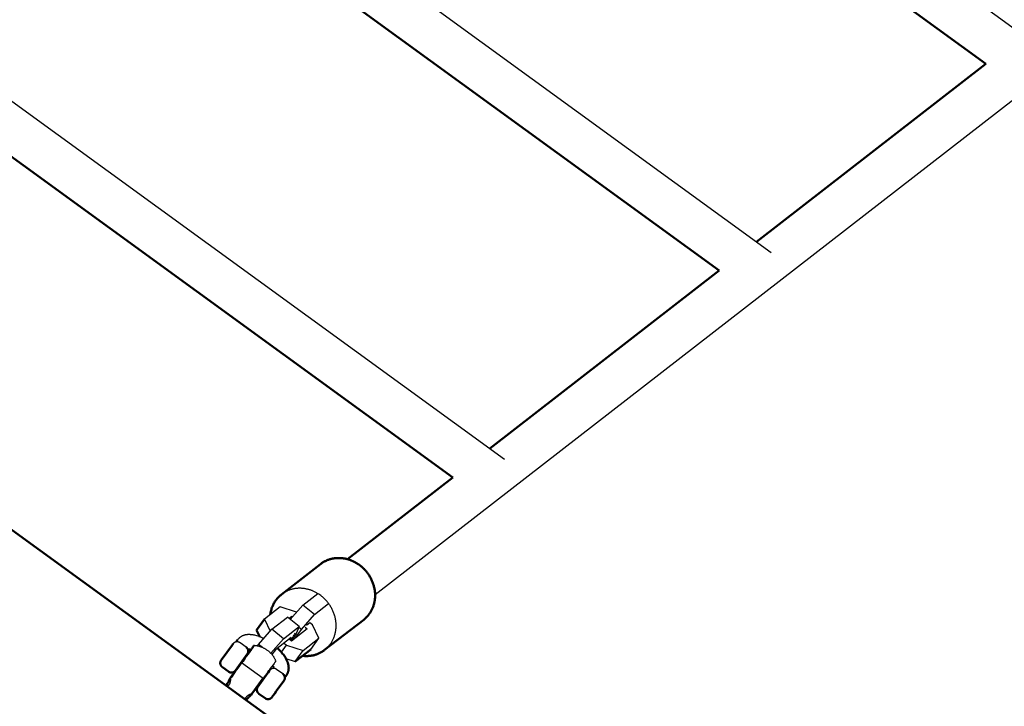
# Model space of a CAD drawing. Units: millimetres. Extents: x -1418 to 3906, y -1781 to 4383.
# Drawn here: x 1716 to 2108, y 1793 to 2066 of the extents above; entities that cross this region are included whole.
import ezdxf

# ---------------------------------------------------------------- set-up
doc = ezdxf.new("R2010")
doc.units = ezdxf.units.MM
doc.layers.add('Make2D$Visible$Curves', color=7, linetype='Continuous', true_color=0x000000)
doc.layers.add('Make2D$Visible$SceneSilhouetteCurves', color=7, linetype='Continuous', lineweight=50, true_color=0x000000)

msp = doc.modelspace()

# ---------------------------------------------------------------- linework, layer by layer
at = {"layer": 'Make2D$Visible$Curves'}
for points in [[(1488.52, 2515.96), (2121.34, 2056.19)], [(1443.02, 2389.69), (2015.31, 1973.9)], [(2100.74, 2048.91), (1801.13, 2266.59)], [(1397.52, 2263.42), (1909.28, 1891.6)], [(1928.24, 1707.19), (1216.31, 2224.44)], [(1994.69, 1966.63), (1725.57, 2162.16)], [(2273.93, 2160.48), (1857.73, 1837.59)], [(1888.64, 1884.35), (1650, 2057.73)], [(2009.5, 1978.12), (2100.74, 2048.91)], [(1903.45, 1895.84), (1994.69, 1966.63)], [(1846.7, 1851.81), (1888.64, 1884.35)], [(1820.48, 1837.79), (1836.01, 1849.85)], [(1853.18, 1827.73), (1853.34, 1827.86), (1853.5, 1827.99), (1853.66, 1828.12), (1853.81, 1828.26), (1853.96, 1828.4), (1854.11, 1828.54), (1854.26, 1828.68), (1854.4, 1828.83), (1854.54, 1828.97), (1854.67, 1829.12), (1854.93, 1829.42), (1855.18, 1829.73), (1855.41, 1830.04), (1855.58, 1830.27), (1855.73, 1830.5), (1855.89, 1830.74), (1856.04, 1830.99), (1856.18, 1831.25), (1856.32, 1831.51), (1856.46, 1831.78), (1856.59, 1832.05), (1856.71, 1832.33), (1856.83, 1832.61), (1856.94, 1832.9), (1857.05, 1833.2), (1857.15, 1833.5), (1857.24, 1833.8), (1857.32, 1834.11), (1857.4, 1834.43), (1857.47, 1834.75), (1857.53, 1835.07), (1857.58, 1835.4), (1857.63, 1835.73), (1857.67, 1836.06), (1857.7, 1836.4), (1857.72, 1836.74), (1857.73, 1837.08), (1857.73, 1837.42), (1857.73, 1837.77), (1857.72, 1838.11), (1857.69, 1838.46), (1857.66, 1838.81), (1857.62, 1839.16), (1857.57, 1839.51), (1857.52, 1839.86), (1857.45, 1840.2), (1857.38, 1840.55), (1857.29, 1840.9), (1857.2, 1841.24), (1857.1, 1841.58), (1857, 1841.92), (1856.88, 1842.26), (1856.76, 1842.59), (1856.62, 1842.92), (1856.49, 1843.25), (1856.34, 1843.57), (1856.19, 1843.89), (1856.03, 1844.2), (1855.86, 1844.51), (1855.69, 1844.81), (1855.51, 1845.11), (1855.33, 1845.4), (1855.14, 1845.69), (1854.94, 1845.97), (1854.74, 1846.25), (1854.54, 1846.52), (1854.33, 1846.78), (1854.11, 1847.04), (1853.9, 1847.29), (1853.67, 1847.53), (1853.45, 1847.77), (1853.22, 1848), (1852.99, 1848.22), (1852.76, 1848.44), (1852.53, 1848.65), (1852.29, 1848.85), (1852.05, 1849.05), (1851.65, 1849.37), (1851.23, 1849.67), (1850.79, 1849.97), (1850.57, 1850.11), (1850.34, 1850.25), (1850.11, 1850.38), (1849.88, 1850.52), (1849.64, 1850.64), (1849.4, 1850.77), (1849.16, 1850.89), (1848.91, 1851.01), (1848.66, 1851.12), (1848.41, 1851.23), (1848.15, 1851.33), (1847.89, 1851.43), (1847.63, 1851.52), (1847.37, 1851.61), (1847.1, 1851.69), (1846.84, 1851.77), (1846.57, 1851.85), (1846.29, 1851.91), (1846.02, 1851.97), (1845.75, 1852.03), (1845.47, 1852.08), (1845.19, 1852.13), (1844.92, 1852.17), (1844.64, 1852.2), (1844.36, 1852.23), (1844.08, 1852.25), (1843.8, 1852.26), (1843.52, 1852.27), (1843.24, 1852.27), (1842.96, 1852.27), (1842.68, 1852.26), (1842.4, 1852.25), (1842.12, 1852.22), (1841.85, 1852.2), (1841.57, 1852.16), (1841.3, 1852.12), (1841.03, 1852.08), (1840.76, 1852.02), (1840.49, 1851.96), (1840.23, 1851.9), (1839.97, 1851.83), (1839.71, 1851.75), (1839.45, 1851.67), (1839.19, 1851.59), (1838.94, 1851.49), (1838.69, 1851.39), (1838.45, 1851.29), (1838.21, 1851.18), (1837.97, 1851.07), (1837.74, 1850.95), (1837.51, 1850.83), (1837.28, 1850.7), (1837.06, 1850.57), (1836.84, 1850.43), (1836.63, 1850.29), (1836.42, 1850.15), (1836.21, 1850), (1836.01, 1849.85)], [(1837.65, 1815.68), (1837.81, 1815.8), (1837.98, 1815.94), (1838.13, 1816.07), (1838.29, 1816.21), (1838.44, 1816.35), (1838.59, 1816.49), (1838.73, 1816.63), (1838.87, 1816.77), (1839.01, 1816.92), (1839.14, 1817.07), (1839.4, 1817.37), (1839.65, 1817.67), (1839.89, 1817.98), (1840.05, 1818.21), (1840.21, 1818.45), (1840.36, 1818.69), (1840.51, 1818.94), (1840.66, 1819.2), (1840.8, 1819.46), (1840.93, 1819.73), (1841.06, 1820), (1841.19, 1820.28), (1841.3, 1820.56), (1841.41, 1820.85), (1841.52, 1821.15), (1841.62, 1821.45), (1841.71, 1821.75), (1841.79, 1822.06), (1841.87, 1822.38), (1841.94, 1822.7), (1842, 1823.02), (1842.06, 1823.35), (1842.1, 1823.68), (1842.14, 1824.01), (1842.17, 1824.35), (1842.19, 1824.69), (1842.2, 1825.03), (1842.21, 1825.37), (1842.2, 1825.72), (1842.19, 1826.06), (1842.17, 1826.41), (1842.14, 1826.76), (1842.1, 1827.11), (1842.05, 1827.46), (1841.99, 1827.81), (1841.92, 1828.15), (1841.85, 1828.5), (1841.77, 1828.85), (1841.68, 1829.19), (1841.58, 1829.53), (1841.47, 1829.87), (1841.35, 1830.21), (1841.23, 1830.54), (1841.1, 1830.87), (1840.96, 1831.19), (1840.81, 1831.52), (1840.66, 1831.83), (1840.5, 1832.15), (1840.33, 1832.46), (1840.16, 1832.76), (1839.98, 1833.06), (1839.8, 1833.35), (1839.61, 1833.64), (1839.41, 1833.92), (1839.21, 1834.2), (1839.01, 1834.47), (1838.8, 1834.73), (1838.59, 1834.99), (1838.37, 1835.24), (1838.15, 1835.48), (1837.92, 1835.72), (1837.7, 1835.95), (1837.47, 1836.17), (1837.23, 1836.39), (1837, 1836.6), (1836.76, 1836.8), (1836.52, 1837), (1836.12, 1837.32), (1835.7, 1837.62), (1835.27, 1837.91), (1835.04, 1838.06), (1834.82, 1838.2), (1834.59, 1838.33), (1834.35, 1838.46), (1834.12, 1838.59), (1833.88, 1838.72), (1833.63, 1838.84), (1833.38, 1838.95), (1833.13, 1839.07), (1832.88, 1839.17), (1832.63, 1839.28), (1832.37, 1839.38), (1832.11, 1839.47), (1831.84, 1839.56), (1831.58, 1839.64), (1831.31, 1839.72), (1831.04, 1839.79), (1830.77, 1839.86), (1830.49, 1839.92), (1830.22, 1839.98), (1829.94, 1840.03), (1829.67, 1840.08), (1829.39, 1840.11), (1829.11, 1840.15), (1828.83, 1840.18), (1828.55, 1840.2), (1828.27, 1840.21), (1827.99, 1840.22), (1827.71, 1840.22), (1827.43, 1840.22), (1827.15, 1840.21), (1826.87, 1840.19), (1826.6, 1840.17), (1826.32, 1840.14), (1826.05, 1840.11), (1825.77, 1840.07), (1825.5, 1840.02), (1825.23, 1839.97), (1824.97, 1839.91), (1824.7, 1839.85), (1824.44, 1839.78), (1824.18, 1839.7), (1823.92, 1839.62), (1823.67, 1839.53), (1823.42, 1839.44), (1823.17, 1839.34), (1822.92, 1839.24), (1822.68, 1839.13), (1822.44, 1839.02), (1822.21, 1838.9), (1821.98, 1838.78), (1821.75, 1838.65), (1821.53, 1838.52), (1821.31, 1838.38), (1821.1, 1838.24), (1820.89, 1838.1), (1820.68, 1837.95), (1820.48, 1837.79)], [(1829.03, 1833.56), (1834.9, 1838.15)], [(1820.48, 1837.79), (1820.32, 1837.66), (1820.16, 1837.53), (1820, 1837.4), (1819.85, 1837.26), (1819.7, 1837.12), (1819.55, 1836.98), (1819.4, 1836.84), (1819.26, 1836.7), (1819.12, 1836.55), (1818.99, 1836.4), (1818.73, 1836.1), (1818.48, 1835.8), (1818.25, 1835.49), (1818.05, 1835.2), (1817.85, 1834.9), (1817.66, 1834.59), (1817.48, 1834.27), (1817.3, 1833.95), (1817.14, 1833.61), (1816.98, 1833.26), (1816.83, 1832.91), (1816.69, 1832.55), (1816.56, 1832.18), (1816.45, 1831.8), (1816.34, 1831.41), (1816.25, 1831.02), (1816.16, 1830.62), (1816.09, 1830.21), (1816.03, 1829.8)], [(1833.66, 1829.81), (1839.24, 1834.16)], [(1819.89, 1832.81), (1813.69, 1827.98)], [(1826.51, 1830.69), (1819.89, 1832.81)], [(1823.98, 1827.81), (1829.03, 1833.56)], [(1833.66, 1829.81), (1829.03, 1833.56)], [(1810.5, 1823.58), (1813.69, 1827.98)], [(1813.69, 1827.98), (1816, 1823.17)], [(1816.63, 1823.9), (1822.83, 1828.73)], [(1827.47, 1824.99), (1822.83, 1828.73)], [(1823.46, 1828.23), (1824.53, 1829.06)], [(1824.53, 1829.06), (1824.85, 1828.8)], [(1828.41, 1823.81), (1833.66, 1829.81)], [(1831.81, 1826.46), (1830.47, 1825.42)], [(1832.78, 1825.67), (1831.8, 1826.46)], [(1853.18, 1827.73), (1837.65, 1815.68)], [(1810.5, 1823.58), (1811.79, 1820.89)], [(1811.38, 1817.89), (1816.63, 1823.9)], [(1821.27, 1820.15), (1816.63, 1823.9)], [(1821.27, 1820.15), (1827.47, 1824.99)], [(1824.2, 1819.49), (1824.62, 1820.11), (1825, 1820.69), (1825.28, 1821.15), (1825.53, 1821.59), (1825.63, 1821.77), (1825.72, 1821.94), (1825.83, 1822.18), (1825.9, 1822.34)], [(1826.34, 1822.2), (1824.31, 1819.4)], [(1830.72, 1824.06), (1824.52, 1819.23)], [(1825.81, 1820.24), (1828.41, 1823.81)], [(1827.47, 1824.99), (1826.34, 1822.2)], [(1828.41, 1823.81), (1827.34, 1824.67)], [(1829.94, 1824.69), (1830.72, 1824.06)], [(1835.35, 1820.31), (1832.78, 1825.67)], [(1803.99, 1818.53), (1803.95, 1818.56), (1803.91, 1818.58), (1803.87, 1818.61), (1803.83, 1818.64), (1803.78, 1818.66), (1803.74, 1818.68), (1803.7, 1818.71), (1803.65, 1818.73), (1803.61, 1818.75), (1803.56, 1818.77), (1803.52, 1818.78), (1803.47, 1818.8), (1803.42, 1818.82), (1803.38, 1818.83), (1803.33, 1818.84), (1803.28, 1818.86), (1803.23, 1818.87), (1803.19, 1818.88), (1803.14, 1818.88), (1803.09, 1818.89), (1803.04, 1818.9), (1802.99, 1818.9), (1802.94, 1818.91), (1802.9, 1818.91), (1802.85, 1818.91), (1802.8, 1818.91), (1802.75, 1818.91), (1802.7, 1818.91), (1802.65, 1818.9), (1802.6, 1818.9), (1802.55, 1818.89), (1802.5, 1818.89), (1802.45, 1818.88), (1802.4, 1818.87), (1802.35, 1818.86), (1802.3, 1818.84), (1802.25, 1818.83), (1802.2, 1818.81), (1802.16, 1818.8), (1802.11, 1818.78), (1802.06, 1818.76), (1802.01, 1818.74), (1801.97, 1818.72), (1801.92, 1818.7), (1801.88, 1818.68), (1801.83, 1818.65), (1801.79, 1818.63), (1801.74, 1818.6), (1801.7, 1818.57), (1801.66, 1818.55), (1801.63, 1818.52), (1801.59, 1818.49), (1801.55, 1818.46), (1801.52, 1818.43), (1801.48, 1818.4), (1801.45, 1818.37), (1801.41, 1818.34), (1801.38, 1818.3), (1801.35, 1818.27), (1801.31, 1818.23), (1801.28, 1818.2), (1801.25, 1818.16), (1801.23, 1818.12), (1801.2, 1818.09)], [(1803, 1819.72), (1802.38, 1818.86)], [(1813.39, 1820.19), (1812.93, 1820.41), (1812.48, 1820.61), (1812.03, 1820.8), (1811.59, 1820.97), (1811.14, 1821.13), (1810.7, 1821.27), (1810.26, 1821.39), (1809.82, 1821.5), (1809.48, 1821.58), (1809.14, 1821.64), (1808.81, 1821.69), (1808.48, 1821.73), (1808.31, 1821.75), (1808.15, 1821.76), (1807.98, 1821.77), (1807.82, 1821.78), (1807.65, 1821.78), (1807.49, 1821.78), (1807.33, 1821.78), (1807.17, 1821.78), (1806.98, 1821.77), (1806.8, 1821.75), (1806.57, 1821.72), (1806.38, 1821.7), (1806.2, 1821.66), (1806.08, 1821.64), (1805.97, 1821.61), (1805.85, 1821.59), (1805.74, 1821.56), (1805.63, 1821.53), (1805.52, 1821.49), (1805.41, 1821.45), (1805.3, 1821.42), (1805.19, 1821.37), (1805.08, 1821.33), (1804.97, 1821.28), (1804.86, 1821.24), (1804.75, 1821.18), (1804.65, 1821.13), (1804.54, 1821.07), (1804.44, 1821.02), (1804.34, 1820.95), (1804.23, 1820.89), (1804.13, 1820.82), (1804.03, 1820.75), (1803.94, 1820.68), (1803.84, 1820.6), (1803.75, 1820.52), (1803.66, 1820.44), (1803.57, 1820.36), (1803.48, 1820.28), (1803.39, 1820.19), (1803.31, 1820.1), (1803.23, 1820.01), (1803.15, 1819.91), (1803.08, 1819.82), (1803, 1819.72)], [(1806.42, 1816.77), (1803.99, 1818.53)], [(1816.21, 1814.37), (1821.27, 1820.15)], [(1824.28, 1820.59), (1818.08, 1815.75)], [(1821.48, 1818.4), (1822.46, 1817.61)], [(1824.52, 1819.23), (1823.54, 1820.02)], [(1823.74, 1819.85), (1824.28, 1820.59)], [(1829.15, 1815.48), (1835.35, 1820.31)], [(1832.16, 1815.91), (1835.35, 1820.31)], [(1796.49, 1811.61), (1796.49, 1811.61), (1800.98, 1817.78)], [(1800.98, 1817.78), (1801.14, 1818.01), (1801.18, 1818.07), (1801.19, 1818.08), (1801.2, 1818.08), (1801.2, 1818.09), (1801.2, 1818.09), (1801.2, 1818.09), (1801.2, 1818.09), (1801.2, 1818.09)], [(1804.62, 1810.65), (1805.07, 1811.27), (1805.52, 1811.88), (1805.95, 1812.48), (1807.19, 1814.18), (1807.55, 1814.69), (1808.48, 1815.96), (1808.72, 1816.29), (1808.92, 1816.57), (1809.09, 1816.8), (1809.22, 1816.99), (1809.33, 1817.14), (1809.42, 1817.25), (1809.48, 1817.34), (1809.53, 1817.41), (1809.57, 1817.46), (1809.59, 1817.49), (1809.6, 1817.51), (1809.6, 1817.51), (1809.6, 1817.51)], [(1806.86, 1813.97), (1806.89, 1814.01), (1806.92, 1814.05), (1806.94, 1814.09), (1806.97, 1814.14), (1806.99, 1814.18), (1807.02, 1814.22), (1807.04, 1814.27), (1807.06, 1814.31), (1807.08, 1814.36), (1807.1, 1814.4), (1807.12, 1814.45), (1807.13, 1814.49), (1807.15, 1814.54), (1807.16, 1814.59), (1807.17, 1814.63), (1807.19, 1814.68), (1807.2, 1814.73), (1807.21, 1814.78), (1807.22, 1814.82), (1807.22, 1814.87), (1807.23, 1814.92), (1807.23, 1814.97), (1807.24, 1815.02), (1807.24, 1815.07), (1807.24, 1815.12), (1807.24, 1815.16), (1807.24, 1815.21), (1807.24, 1815.26), (1807.24, 1815.31), (1807.23, 1815.36), (1807.22, 1815.41), (1807.22, 1815.46), (1807.21, 1815.51), (1807.2, 1815.56), (1807.19, 1815.61), (1807.18, 1815.65), (1807.16, 1815.7), (1807.15, 1815.75), (1807.13, 1815.8), (1807.12, 1815.84), (1807.1, 1815.89), (1807.08, 1815.93), (1807.06, 1815.98), (1807.04, 1816.02), (1807.02, 1816.07), (1807, 1816.11), (1806.97, 1816.15), (1806.95, 1816.19), (1806.92, 1816.23), (1806.89, 1816.27), (1806.87, 1816.31), (1806.84, 1816.35), (1806.81, 1816.39), (1806.78, 1816.43), (1806.74, 1816.47), (1806.71, 1816.5), (1806.68, 1816.54), (1806.64, 1816.57), (1806.61, 1816.61), (1806.57, 1816.64), (1806.53, 1816.67), (1806.5, 1816.71), (1806.46, 1816.74), (1806.42, 1816.77)], [(1807.23, 1815.34), (1807.86, 1816.19)], [(1807.56, 1815.78), (1807.64, 1815.78), (1807.69, 1815.78), (1807.76, 1815.78), (1807.82, 1815.77), (1807.9, 1815.76), (1808.02, 1815.74), (1808.16, 1815.72), (1808.29, 1815.7)], [(1809.6, 1817.51), (1809.83, 1817.49), (1810.06, 1817.47), (1810.28, 1817.44), (1810.51, 1817.4), (1810.74, 1817.36), (1810.96, 1817.32), (1811.18, 1817.27), (1811.41, 1817.22), (1811.62, 1817.16), (1811.83, 1817.1), (1812.03, 1817.03), (1812.24, 1816.96), (1812.44, 1816.89), (1812.64, 1816.81), (1812.84, 1816.73), (1813.04, 1816.64), (1813.24, 1816.55), (1813.43, 1816.45), (1813.63, 1816.35), (1813.82, 1816.25), (1814.01, 1816.14), (1814.19, 1816.03), (1814.37, 1815.91), (1814.56, 1815.79), (1814.8, 1815.62)], [(1810.96, 1817.32), (1811.38, 1817.89)], [(1812.79, 1816.75), (1811.38, 1817.89)], [(1814.8, 1815.62), (1815.04, 1815.44), (1815.21, 1815.31), (1815.37, 1815.17), (1815.54, 1815.03), (1815.7, 1814.88), (1815.86, 1814.73), (1816.01, 1814.58), (1816.16, 1814.43), (1816.31, 1814.27), (1816.46, 1814.1), (1816.6, 1813.94), (1816.73, 1813.77), (1816.87, 1813.6), (1817, 1813.43), (1817.12, 1813.25), (1817.25, 1813.07), (1817.36, 1812.89), (1817.48, 1812.69), (1817.6, 1812.5), (1817.71, 1812.3), (1817.82, 1812.09), (1817.92, 1811.89), (1818.02, 1811.68), (1818.11, 1811.47), (1818.2, 1811.26)], [(1818.08, 1815.75), (1816.68, 1813.83)], [(1822.42, 1805.61), (1822.49, 1805.71), (1822.56, 1805.82), (1822.62, 1805.92), (1822.69, 1806.03), (1822.75, 1806.13), (1822.8, 1806.24), (1822.86, 1806.35), (1822.91, 1806.46), (1822.95, 1806.57), (1823, 1806.68), (1823.04, 1806.8), (1823.08, 1806.91), (1823.12, 1807.03), (1823.15, 1807.15), (1823.18, 1807.26), (1823.21, 1807.38), (1823.23, 1807.5), (1823.25, 1807.62), (1823.27, 1807.73), (1823.29, 1807.85), (1823.3, 1807.97), (1823.31, 1808.08), (1823.32, 1808.2), (1823.32, 1808.32), (1823.33, 1808.44), (1823.33, 1808.55), (1823.32, 1808.67), (1823.32, 1808.79), (1823.31, 1808.9), (1823.3, 1809.02), (1823.29, 1809.14), (1823.28, 1809.25), (1823.25, 1809.44), (1823.22, 1809.62), (1823.18, 1809.85), (1823.13, 1810.03), (1823.09, 1810.21), (1823.04, 1810.37), (1823, 1810.52), (1822.94, 1810.68), (1822.89, 1810.83), (1822.83, 1810.98), (1822.77, 1811.14), (1822.71, 1811.29), (1822.64, 1811.44), (1822.5, 1811.75), (1822.35, 1812.05), (1822.18, 1812.35), (1822.01, 1812.65), (1821.76, 1813.04), (1821.5, 1813.42), (1821.23, 1813.81), (1820.94, 1814.19), (1820.63, 1814.57), (1820.3, 1814.94), (1819.96, 1815.31), (1819.61, 1815.68), (1819.25, 1816.04), (1818.89, 1816.38)], [(1820.42, 1814.81), (1822.46, 1817.61)], [(1822.46, 1817.61), (1829.15, 1815.48)], [(1825.96, 1811.08), (1832.16, 1815.91)], [(1825.96, 1811.08), (1829.15, 1815.48)], [(1828.86, 1813.34), (1829.16, 1813.31), (1829.46, 1813.28), (1829.76, 1813.26), (1830.07, 1813.25), (1830.37, 1813.25), (1830.67, 1813.25), (1830.97, 1813.26), (1831.27, 1813.28), (1831.57, 1813.3), (1831.87, 1813.33), (1832.17, 1813.37), (1832.46, 1813.42), (1832.75, 1813.47), (1833.04, 1813.53), (1833.33, 1813.6), (1833.62, 1813.67), (1833.9, 1813.75), (1834.18, 1813.84), (1834.45, 1813.93), (1834.73, 1814.03), (1834.99, 1814.14), (1835.26, 1814.25), (1835.52, 1814.37), (1835.77, 1814.49), (1836.02, 1814.62), (1836.27, 1814.76), (1836.51, 1814.9), (1836.75, 1815.04), (1836.98, 1815.2), (1837.21, 1815.35), (1837.43, 1815.51), (1837.65, 1815.68)], [(1796.49, 1811.61), (1796.47, 1811.57), (1796.44, 1811.53), (1796.41, 1811.49), (1796.39, 1811.45), (1796.36, 1811.41), (1796.34, 1811.36), (1796.32, 1811.32), (1796.3, 1811.27), (1796.28, 1811.23), (1796.26, 1811.18), (1796.24, 1811.14), (1796.22, 1811.09), (1796.21, 1811.05), (1796.19, 1811), (1796.18, 1810.95), (1796.17, 1810.91), (1796.16, 1810.86), (1796.15, 1810.81), (1796.14, 1810.76), (1796.13, 1810.71), (1796.13, 1810.67), (1796.12, 1810.62), (1796.12, 1810.57), (1796.11, 1810.52), (1796.11, 1810.47), (1796.11, 1810.42), (1796.11, 1810.37), (1796.12, 1810.32), (1796.12, 1810.27), (1796.12, 1810.22), (1796.13, 1810.17), (1796.14, 1810.13), (1796.15, 1810.08), (1796.16, 1810.03), (1796.17, 1809.98), (1796.18, 1809.93), (1796.19, 1809.88), (1796.21, 1809.84), (1796.22, 1809.79), (1796.24, 1809.74), (1796.25, 1809.7), (1796.27, 1809.65), (1796.29, 1809.61), (1796.31, 1809.56), (1796.34, 1809.52), (1796.36, 1809.48), (1796.38, 1809.43), (1796.41, 1809.39), (1796.43, 1809.35), (1796.46, 1809.31), (1796.49, 1809.27), (1796.52, 1809.23), (1796.55, 1809.19), (1796.58, 1809.16), (1796.61, 1809.12), (1796.64, 1809.08), (1796.68, 1809.05), (1796.71, 1809.01), (1796.75, 1808.98), (1796.78, 1808.94), (1796.82, 1808.91), (1796.86, 1808.88), (1796.9, 1808.85), (1796.94, 1808.82)], [(1804.62, 1810.65), (1803.5, 1809.1), (1803.13, 1808.6), (1802.1, 1807.18), (1801.78, 1806.75), (1801.21, 1805.96), (1800.96, 1805.62), (1800.54, 1805.03), (1800.36, 1804.79), (1800.09, 1804.41)], [(1802.16, 1807.5), (1802.16, 1807.5), (1806.86, 1813.97), (1806.86, 1813.97)], [(1804.62, 1810.65), (1813.22, 1804.41)], [(1806.86, 1813.97), (1806.86, 1813.97), (1806.86, 1813.97), (1806.86, 1813.97), (1806.86, 1813.97), (1806.86, 1813.97), (1806.85, 1813.96), (1806.83, 1813.92), (1806.72, 1813.78), (1806.33, 1813.24)], [(1818.2, 1811.26), (1818.2, 1811.26), (1818.19, 1811.25), (1818.16, 1811.2), (1818.1, 1811.13), (1818.02, 1811.01), (1817.9, 1810.85), (1817.74, 1810.62), (1817.52, 1810.33), (1817.24, 1809.95), (1816.5, 1808.92), (1816.03, 1808.28), (1815.52, 1807.58), (1814.98, 1806.84), (1813.22, 1804.41)], [(1822.23, 1812.27), (1825.96, 1811.08)], [(1796.94, 1808.82), (1799.36, 1807.06)], [(1799.36, 1807.06), (1799.41, 1807.03), (1799.45, 1807), (1799.49, 1806.97), (1799.53, 1806.95), (1799.57, 1806.92), (1799.62, 1806.9), (1799.66, 1806.88), (1799.7, 1806.86), (1799.75, 1806.84), (1799.79, 1806.82), (1799.84, 1806.8), (1799.89, 1806.79), (1799.93, 1806.77), (1799.98, 1806.76), (1800.03, 1806.74), (1800.07, 1806.73), (1800.12, 1806.72), (1800.17, 1806.71), (1800.22, 1806.7), (1800.26, 1806.69), (1800.31, 1806.69), (1800.36, 1806.68), (1800.41, 1806.68), (1800.46, 1806.68), (1800.51, 1806.68), (1800.56, 1806.67), (1800.61, 1806.68), (1800.66, 1806.68), (1800.71, 1806.68), (1800.75, 1806.69), (1800.8, 1806.69), (1800.85, 1806.7), (1800.9, 1806.71), (1800.95, 1806.72), (1801, 1806.73), (1801.05, 1806.74), (1801.09, 1806.75), (1801.14, 1806.77), (1801.19, 1806.78), (1801.23, 1806.8), (1801.28, 1806.82), (1801.33, 1806.84), (1801.37, 1806.86), (1801.41, 1806.88), (1801.46, 1806.9), (1801.5, 1806.92), (1801.54, 1806.94), (1801.59, 1806.97), (1801.63, 1807), (1801.67, 1807.02), (1801.71, 1807.05), (1801.75, 1807.08), (1801.79, 1807.11), (1801.82, 1807.14), (1801.86, 1807.17), (1801.9, 1807.21), (1801.93, 1807.24), (1801.97, 1807.27), (1802, 1807.31), (1802.03, 1807.35), (1802.07, 1807.38), (1802.1, 1807.42), (1802.13, 1807.46), (1802.16, 1807.5)], [(1815.76, 1807.51), (1815.76, 1807.51), (1811.06, 1801.03), (1811.06, 1801.03)], [(1815.23, 1806.77), (1815.62, 1807.32), (1815.73, 1807.46), (1815.75, 1807.49), (1815.76, 1807.5), (1815.76, 1807.51), (1815.76, 1807.51), (1815.76, 1807.51), (1815.76, 1807.51), (1815.76, 1807.51)], [(1818.55, 1807.95), (1818.51, 1807.98), (1818.47, 1808), (1818.43, 1808.03), (1818.39, 1808.06), (1818.34, 1808.08), (1818.3, 1808.1), (1818.26, 1808.13), (1818.21, 1808.15), (1818.17, 1808.17), (1818.12, 1808.19), (1818.08, 1808.2), (1818.03, 1808.22), (1817.99, 1808.24), (1817.94, 1808.25), (1817.89, 1808.26), (1817.85, 1808.28), (1817.8, 1808.29), (1817.75, 1808.3), (1817.7, 1808.3), (1817.65, 1808.31), (1817.6, 1808.32), (1817.56, 1808.32), (1817.51, 1808.33), (1817.46, 1808.33), (1817.41, 1808.33), (1817.36, 1808.33), (1817.31, 1808.33), (1817.26, 1808.33), (1817.21, 1808.32), (1817.16, 1808.32), (1817.11, 1808.31), (1817.06, 1808.31), (1816.93, 1808.28), (1816.8, 1808.24), (1816.67, 1808.2), (1816.54, 1808.15), (1816.42, 1808.09), (1816.31, 1808.02), (1816.2, 1807.95), (1816.1, 1807.87), (1816, 1807.78), (1815.91, 1807.69), (1815.83, 1807.6), (1815.76, 1807.51)], [(1816.91, 1809.49), (1816.97, 1809.38), (1817.02, 1809.28), (1817.09, 1809.16), (1817.14, 1809.04), (1817.17, 1808.98), (1817.2, 1808.92), (1817.22, 1808.86), (1817.24, 1808.8), (1817.27, 1808.73)], [(1817.56, 1809.14), (1816.94, 1808.28)], [(1820.98, 1806.19), (1818.55, 1807.95)], [(1799.01, 1802.4), (1799.07, 1802.48), (1799.12, 1802.56), (1799.18, 1802.64), (1799.23, 1802.73), (1799.27, 1802.81), (1799.32, 1802.89), (1799.36, 1802.98), (1799.4, 1803.07), (1799.44, 1803.16), (1799.48, 1803.25), (1799.51, 1803.34), (1799.54, 1803.43), (1799.57, 1803.52), (1799.6, 1803.61), (1799.62, 1803.7), (1799.64, 1803.8)], [(1800.09, 1804.41), (1800.1, 1804.32), (1800.11, 1804.23), (1800.12, 1804.14), (1800.13, 1804.04), (1800.13, 1803.95), (1800.13, 1803.85), (1800.13, 1803.76), (1800.13, 1803.66), (1800.12, 1803.56), (1800.11, 1803.47), (1800.1, 1803.37), (1800.09, 1803.27), (1800.07, 1803.17), (1800.05, 1803.07), (1800.03, 1802.97), (1800.01, 1802.87), (1799.98, 1802.77), (1799.95, 1802.68), (1799.92, 1802.58), (1799.89, 1802.48), (1799.85, 1802.38), (1799.81, 1802.29), (1799.77, 1802.19), (1799.73, 1802.1), (1799.68, 1802.01), (1799.63, 1801.92), (1799.58, 1801.83), (1799.53, 1801.74), (1799.48, 1801.65), (1799.42, 1801.57), (1799.37, 1801.48), (1799.31, 1801.4)], [(1799.64, 1803.8), (1799.68, 1803.85), (1799.73, 1803.91), (1799.78, 1803.99), (1799.92, 1804.19), (1800.09, 1804.41)], [(1813.22, 1804.41), (1808.68, 1798.17)], [(1821.38, 1803.33), (1818.41, 1799.25)], [(1821.42, 1803.39), (1821.42, 1803.39), (1821.43, 1803.4), (1821.46, 1803.44), (1821.49, 1803.49), (1821.51, 1803.53), (1821.54, 1803.57), (1821.56, 1803.61), (1821.58, 1803.65), (1821.6, 1803.69), (1821.62, 1803.73), (1821.64, 1803.77), (1821.66, 1803.81), (1821.67, 1803.86), (1821.69, 1803.9), (1821.7, 1803.94), (1821.72, 1803.98), (1821.73, 1804.03), (1821.74, 1804.07), (1821.75, 1804.12), (1821.76, 1804.16), (1821.77, 1804.2), (1821.78, 1804.25), (1821.79, 1804.29), (1821.79, 1804.34), (1821.8, 1804.38), (1821.8, 1804.43), (1821.8, 1804.47), (1821.8, 1804.52), (1821.8, 1804.56), (1821.8, 1804.61), (1821.8, 1804.65), (1821.8, 1804.7), (1821.8, 1804.74), (1821.79, 1804.79), (1821.79, 1804.84), (1821.78, 1804.88), (1821.77, 1804.93), (1821.76, 1804.98), (1821.75, 1805.03), (1821.74, 1805.07), (1821.73, 1805.12), (1821.71, 1805.17), (1821.7, 1805.22), (1821.68, 1805.26), (1821.66, 1805.31), (1821.64, 1805.35), (1821.62, 1805.4), (1821.6, 1805.44), (1821.58, 1805.49), (1821.56, 1805.53), (1821.53, 1805.57), (1821.51, 1805.61), (1821.48, 1805.65), (1821.46, 1805.69), (1821.43, 1805.73), (1821.4, 1805.77), (1821.37, 1805.81), (1821.34, 1805.85), (1821.31, 1805.89), (1821.27, 1805.92), (1821.24, 1805.96), (1821.21, 1805.99), (1821.17, 1806.03), (1821.13, 1806.06), (1821.1, 1806.09), (1821.06, 1806.13), (1821.02, 1806.16), (1820.98, 1806.19)], [(1821.42, 1803.39), (1821.42, 1803.39), (1821.42, 1803.39), (1821.42, 1803.39), (1821.42, 1803.39), (1821.42, 1803.39), (1821.42, 1803.39), (1821.42, 1803.39), (1821.41, 1803.38), (1821.38, 1803.33)], [(1821.8, 1804.76), (1822.42, 1805.61)], [(1799.01, 1802.4), (1798.39, 1801.54)], [(1799.31, 1801.4), (1799.29, 1801.42), (1799.27, 1801.43), (1799.25, 1801.45), (1799.23, 1801.46), (1799.22, 1801.48), (1799.2, 1801.49), (1799.19, 1801.51), (1799.18, 1801.52), (1799.16, 1801.54), (1799.15, 1801.55), (1799.14, 1801.56), (1799.13, 1801.57), (1799.12, 1801.59), (1799.12, 1801.6), (1799.11, 1801.61), (1799.1, 1801.62), (1799.09, 1801.64), (1799.07, 1801.66), (1799.06, 1801.68), (1799.05, 1801.7), (1799.04, 1801.72), (1799.04, 1801.74), (1799.03, 1801.76), (1799.02, 1801.78), (1799.02, 1801.8), (1799.01, 1801.81), (1799.01, 1801.83), (1799, 1801.85), (1799, 1801.86), (1798.99, 1801.88), (1798.99, 1801.89), (1798.99, 1801.91), (1798.98, 1801.94), (1798.98, 1801.97), (1798.98, 1802), (1798.97, 1802.03), (1798.97, 1802.06), (1798.97, 1802.09), (1798.97, 1802.11), (1798.97, 1802.14), (1798.98, 1802.16), (1798.98, 1802.19), (1798.98, 1802.22), (1798.98, 1802.24), (1798.99, 1802.27), (1798.99, 1802.29), (1799, 1802.34), (1799.01, 1802.38), (1799.01, 1802.4), (1799.01, 1802.4)], [(1811.06, 1801.03), (1810.99, 1800.94), (1810.93, 1800.83), (1810.87, 1800.72), (1810.82, 1800.6), (1810.78, 1800.48), (1810.74, 1800.36), (1810.71, 1800.23), (1810.69, 1800.09), (1810.68, 1799.96), (1810.68, 1799.82), (1810.68, 1799.68), (1810.7, 1799.55), (1810.71, 1799.5), (1810.72, 1799.45), (1810.73, 1799.4), (1810.74, 1799.35), (1810.75, 1799.3), (1810.77, 1799.26), (1810.78, 1799.21), (1810.8, 1799.16), (1810.82, 1799.12), (1810.84, 1799.07), (1810.86, 1799.03), (1810.88, 1798.98), (1810.9, 1798.94), (1810.92, 1798.9), (1810.95, 1798.85), (1810.97, 1798.81), (1811, 1798.77), (1811.02, 1798.73), (1811.05, 1798.69), (1811.08, 1798.65), (1811.11, 1798.61), (1811.14, 1798.58), (1811.17, 1798.54), (1811.21, 1798.5), (1811.24, 1798.47), (1811.27, 1798.43), (1811.31, 1798.4), (1811.35, 1798.36), (1811.38, 1798.33), (1811.42, 1798.3), (1811.46, 1798.27), (1811.5, 1798.24)], [(1818.41, 1799.25), (1817.8, 1798.41)], [(1819.04, 1800.12), (1819.04, 1800.12), (1819.04, 1800.12), (1819.04, 1800.12), (1819.04, 1800.12), (1819.04, 1800.12), (1819.04, 1800.12), (1819.04, 1800.12), (1819.04, 1800.12), (1819.04, 1800.12), (1819.04, 1800.12), (1819.04, 1800.12), (1819.04, 1800.12), (1819.04, 1800.12), (1819.04, 1800.12), (1819.04, 1800.12), (1819.04, 1800.12)], [(1808.68, 1798.17), (1808.59, 1798.15), (1808.5, 1798.13), (1808.41, 1798.11), (1808.32, 1798.09), (1808.23, 1798.07), (1808.14, 1798.04), (1808.05, 1798.01), (1807.96, 1797.97), (1807.87, 1797.94), (1807.78, 1797.9), (1807.69, 1797.86), (1807.6, 1797.81), (1807.51, 1797.77), (1807.42, 1797.72), (1807.33, 1797.67), (1807.24, 1797.61), (1807.16, 1797.56), (1807.07, 1797.5), (1806.99, 1797.44), (1806.91, 1797.38), (1806.83, 1797.31), (1806.75, 1797.25), (1806.67, 1797.18), (1806.6, 1797.11), (1806.52, 1797.04), (1806.45, 1796.96), (1806.38, 1796.89), (1806.31, 1796.81), (1806.25, 1796.73), (1806.18, 1796.66), (1806.12, 1796.58), (1806.06, 1796.5)], [(1806.06, 1796.5), (1806.08, 1796.48), (1806.11, 1796.47), (1806.13, 1796.45), (1806.15, 1796.44), (1806.16, 1796.43), (1806.18, 1796.42), (1806.2, 1796.41), (1806.22, 1796.41), (1806.23, 1796.4), (1806.25, 1796.39), (1806.26, 1796.39), (1806.28, 1796.38), (1806.29, 1796.38), (1806.31, 1796.37), (1806.32, 1796.37), (1806.33, 1796.36), (1806.36, 1796.36), (1806.38, 1796.35), (1806.41, 1796.35), (1806.43, 1796.35), (1806.45, 1796.34), (1806.47, 1796.34), (1806.49, 1796.34), (1806.51, 1796.34), (1806.53, 1796.34), (1806.54, 1796.34), (1806.56, 1796.34), (1806.58, 1796.34), (1806.6, 1796.34), (1806.61, 1796.34), (1806.63, 1796.34), (1806.65, 1796.35), (1806.68, 1796.35), (1806.71, 1796.36), (1806.73, 1796.36), (1806.76, 1796.37), (1806.79, 1796.38), (1806.82, 1796.39), (1806.84, 1796.4), (1806.87, 1796.4), (1806.89, 1796.41), (1806.91, 1796.42), (1806.94, 1796.43), (1806.96, 1796.45), (1806.98, 1796.46), (1807, 1796.47), (1807.05, 1796.49), (1807.08, 1796.51), (1807.1, 1796.52), (1807.1, 1796.52)], [(1806.48, 1795.66), (1807.1, 1796.52)], [(1808.24, 1797.55), (1808.16, 1797.5), (1808.07, 1797.45), (1807.99, 1797.4), (1807.92, 1797.34), (1807.84, 1797.28), (1807.76, 1797.22), (1807.69, 1797.16), (1807.62, 1797.1), (1807.55, 1797.03), (1807.48, 1796.96), (1807.41, 1796.9), (1807.35, 1796.82), (1807.28, 1796.75), (1807.22, 1796.68), (1807.16, 1796.6), (1807.1, 1796.52)], [(1808.68, 1798.17), (1808.52, 1797.94), (1808.38, 1797.75), (1808.32, 1797.67), (1808.28, 1797.61), (1808.24, 1797.55)], [(1811.5, 1798.24), (1813.93, 1796.48)], [(1813.93, 1796.48), (1813.97, 1796.45), (1814.01, 1796.42), (1814.05, 1796.39), (1814.09, 1796.37), (1814.14, 1796.34), (1814.18, 1796.32), (1814.22, 1796.3), (1814.27, 1796.28), (1814.31, 1796.26), (1814.36, 1796.24), (1814.4, 1796.22), (1814.45, 1796.21), (1814.49, 1796.19), (1814.54, 1796.18), (1814.59, 1796.16), (1814.64, 1796.15), (1814.68, 1796.14), (1814.73, 1796.13), (1814.78, 1796.12), (1814.83, 1796.11), (1814.88, 1796.11), (1814.92, 1796.1), (1814.97, 1796.1), (1815.02, 1796.1), (1815.07, 1796.1), (1815.12, 1796.1), (1815.17, 1796.1), (1815.22, 1796.1), (1815.27, 1796.1), (1815.32, 1796.11), (1815.37, 1796.11), (1815.42, 1796.12), (1815.47, 1796.13), (1815.52, 1796.14), (1815.57, 1796.15), (1815.62, 1796.16), (1815.66, 1796.18), (1815.71, 1796.19), (1815.76, 1796.21), (1815.81, 1796.22), (1815.86, 1796.24), (1815.9, 1796.26), (1815.95, 1796.28), (1816, 1796.31), (1816.04, 1796.33), (1816.09, 1796.35), (1816.13, 1796.38), (1816.17, 1796.41), (1816.23, 1796.44), (1816.28, 1796.48), (1816.33, 1796.52), (1816.38, 1796.56), (1816.43, 1796.6), (1816.48, 1796.64), (1816.52, 1796.69), (1816.57, 1796.73), (1816.61, 1796.78), (1816.65, 1796.83), (1816.68, 1796.86), (1816.7, 1796.9), (1816.72, 1796.91), (1816.72, 1796.92), (1816.72, 1796.92)], [(1817.08, 1797.42), (1816.81, 1797.05), (1816.74, 1796.95), (1816.73, 1796.93), (1816.72, 1796.92), (1816.72, 1796.92), (1816.72, 1796.92), (1816.72, 1796.92), (1816.72, 1796.92), (1816.72, 1796.92)], [(1817.8, 1798.41), (1817.08, 1797.42)]]:
    msp.add_lwpolyline(points, dxfattribs=at)
at = {"layer": 'Make2D$Visible$SceneSilhouetteCurves'}
for points in [[(2100.74, 2048.91), (1801.13, 2266.59)], [(1928.24, 1707.19), (1216.31, 2224.44)], [(1994.69, 1966.63), (1725.57, 2162.16)], [(1888.64, 1884.35), (1650, 2057.73)], [(2009.5, 1978.12), (2100.74, 2048.91)], [(1903.45, 1895.84), (1994.69, 1966.63)], [(1846.7, 1851.81), (1888.64, 1884.35)], [(1820.48, 1837.79), (1836.01, 1849.85)], [(1853.18, 1827.73), (1853.34, 1827.86), (1853.5, 1827.99), (1853.66, 1828.12), (1853.81, 1828.26), (1853.96, 1828.4), (1854.11, 1828.54), (1854.26, 1828.68), (1854.4, 1828.83), (1854.54, 1828.97), (1854.67, 1829.12), (1854.93, 1829.42), (1855.18, 1829.73), (1855.41, 1830.04), (1855.58, 1830.27), (1855.73, 1830.5), (1855.89, 1830.74), (1856.04, 1830.99), (1856.18, 1831.25), (1856.32, 1831.51), (1856.46, 1831.78), (1856.59, 1832.05), (1856.71, 1832.33), (1856.83, 1832.61), (1856.94, 1832.9), (1857.05, 1833.2), (1857.15, 1833.5), (1857.24, 1833.8), (1857.32, 1834.11), (1857.4, 1834.43), (1857.47, 1834.75), (1857.53, 1835.07), (1857.58, 1835.4), (1857.63, 1835.73), (1857.67, 1836.06), (1857.7, 1836.4), (1857.72, 1836.74), (1857.73, 1837.08), (1857.73, 1837.42), (1857.73, 1837.77), (1857.72, 1838.11), (1857.69, 1838.46), (1857.66, 1838.81), (1857.62, 1839.16), (1857.57, 1839.51), (1857.52, 1839.86), (1857.45, 1840.2), (1857.38, 1840.55), (1857.29, 1840.9), (1857.2, 1841.24), (1857.1, 1841.58), (1857, 1841.92), (1856.88, 1842.26), (1856.76, 1842.59), (1856.62, 1842.92), (1856.49, 1843.25), (1856.34, 1843.57), (1856.19, 1843.89), (1856.03, 1844.2), (1855.86, 1844.51), (1855.69, 1844.81), (1855.51, 1845.11), (1855.33, 1845.4), (1855.14, 1845.69), (1854.94, 1845.97), (1854.74, 1846.25), (1854.54, 1846.52), (1854.33, 1846.78), (1854.11, 1847.04), (1853.9, 1847.29), (1853.67, 1847.53), (1853.45, 1847.77), (1853.22, 1848), (1852.99, 1848.22), (1852.76, 1848.44), (1852.53, 1848.65), (1852.29, 1848.85), (1852.05, 1849.05), (1851.65, 1849.37), (1851.23, 1849.67), (1850.79, 1849.97), (1850.57, 1850.11), (1850.34, 1850.25), (1850.11, 1850.38), (1849.88, 1850.52), (1849.64, 1850.64), (1849.4, 1850.77), (1849.16, 1850.89), (1848.91, 1851.01), (1848.66, 1851.12), (1848.41, 1851.23), (1848.15, 1851.33), (1847.89, 1851.43), (1847.63, 1851.52), (1847.37, 1851.61), (1847.1, 1851.69), (1846.84, 1851.77), (1846.57, 1851.85), (1846.29, 1851.91), (1846.02, 1851.97), (1845.75, 1852.03), (1845.47, 1852.08), (1845.19, 1852.13), (1844.92, 1852.17), (1844.64, 1852.2), (1844.36, 1852.23), (1844.08, 1852.25), (1843.8, 1852.26), (1843.52, 1852.27), (1843.24, 1852.27), (1842.96, 1852.27), (1842.68, 1852.26), (1842.4, 1852.25), (1842.12, 1852.22), (1841.85, 1852.2), (1841.57, 1852.16), (1841.3, 1852.12), (1841.03, 1852.08), (1840.76, 1852.02), (1840.49, 1851.96), (1840.23, 1851.9), (1839.97, 1851.83), (1839.71, 1851.75), (1839.45, 1851.67), (1839.19, 1851.59), (1838.94, 1851.49), (1838.69, 1851.39), (1838.45, 1851.29), (1838.21, 1851.18), (1837.97, 1851.07), (1837.74, 1850.95), (1837.51, 1850.83), (1837.28, 1850.7), (1837.06, 1850.57), (1836.84, 1850.43), (1836.63, 1850.29), (1836.42, 1850.15), (1836.21, 1850), (1836.01, 1849.85)], [(1820.48, 1837.79), (1820.32, 1837.66), (1820.16, 1837.53), (1820, 1837.4), (1819.85, 1837.26), (1819.7, 1837.12), (1819.55, 1836.98), (1819.4, 1836.84), (1819.26, 1836.7), (1819.12, 1836.55), (1818.99, 1836.4), (1818.73, 1836.1), (1818.48, 1835.8), (1818.25, 1835.49), (1818.05, 1835.2), (1817.85, 1834.9), (1817.66, 1834.59), (1817.48, 1834.27), (1817.3, 1833.95), (1817.14, 1833.61), (1816.98, 1833.26), (1816.83, 1832.91), (1816.69, 1832.55), (1816.56, 1832.18), (1816.45, 1831.8), (1816.34, 1831.41), (1816.25, 1831.02), (1816.16, 1830.62), (1816.09, 1830.21), (1816.03, 1829.8)], [(1810.5, 1823.58), (1813.69, 1827.98)], [(1853.18, 1827.73), (1837.65, 1815.68)], [(1810.5, 1823.58), (1811.79, 1820.89)], [(1803, 1819.72), (1802.38, 1818.86)], [(1796.49, 1811.61), (1796.49, 1811.61), (1800.98, 1817.78)], [(1800.98, 1817.78), (1801.14, 1818.01), (1801.18, 1818.07), (1801.19, 1818.08), (1801.2, 1818.08), (1801.2, 1818.09), (1801.2, 1818.09), (1801.2, 1818.09), (1801.2, 1818.09), (1801.2, 1818.09)], [(1804.62, 1810.65), (1805.07, 1811.27), (1805.52, 1811.88), (1805.95, 1812.48), (1807.19, 1814.18), (1807.55, 1814.69), (1808.48, 1815.96), (1808.72, 1816.29), (1808.92, 1816.57), (1809.09, 1816.8), (1809.22, 1816.99), (1809.33, 1817.14), (1809.42, 1817.25), (1809.48, 1817.34), (1809.53, 1817.41), (1809.57, 1817.46), (1809.59, 1817.49), (1809.6, 1817.51), (1809.6, 1817.51), (1809.6, 1817.51)], [(1806.86, 1813.97), (1806.89, 1814.01), (1806.92, 1814.05), (1806.94, 1814.09), (1806.97, 1814.14), (1806.99, 1814.18), (1807.02, 1814.22), (1807.04, 1814.27), (1807.06, 1814.31), (1807.08, 1814.36), (1807.1, 1814.4), (1807.12, 1814.45), (1807.13, 1814.49), (1807.15, 1814.54), (1807.16, 1814.59), (1807.17, 1814.63), (1807.19, 1814.68), (1807.2, 1814.73), (1807.21, 1814.78), (1807.22, 1814.82), (1807.22, 1814.87), (1807.23, 1814.92), (1807.23, 1814.97), (1807.24, 1815.02), (1807.24, 1815.07), (1807.24, 1815.12), (1807.24, 1815.16), (1807.24, 1815.21), (1807.24, 1815.26), (1807.24, 1815.31), (1807.23, 1815.36), (1807.22, 1815.41), (1807.22, 1815.46), (1807.21, 1815.51), (1807.2, 1815.56), (1807.19, 1815.61), (1807.18, 1815.65), (1807.16, 1815.7), (1807.15, 1815.75), (1807.13, 1815.8), (1807.12, 1815.84), (1807.1, 1815.89), (1807.08, 1815.93), (1807.06, 1815.98), (1807.04, 1816.02), (1807.02, 1816.07), (1807, 1816.11), (1806.97, 1816.15), (1806.95, 1816.19), (1806.92, 1816.23), (1806.89, 1816.27), (1806.87, 1816.31), (1806.84, 1816.35), (1806.81, 1816.39), (1806.78, 1816.43), (1806.74, 1816.47), (1806.71, 1816.5), (1806.68, 1816.54), (1806.64, 1816.57), (1806.61, 1816.61), (1806.57, 1816.64), (1806.53, 1816.67), (1806.5, 1816.71), (1806.46, 1816.74), (1806.42, 1816.77)], [(1807.23, 1815.34), (1807.86, 1816.19)], [(1807.56, 1815.78), (1807.64, 1815.78), (1807.69, 1815.78), (1807.76, 1815.78), (1807.82, 1815.77), (1807.9, 1815.76), (1808.02, 1815.74), (1808.16, 1815.72), (1808.29, 1815.7)], [(1822.42, 1805.61), (1822.49, 1805.71), (1822.56, 1805.82), (1822.62, 1805.92), (1822.69, 1806.03), (1822.75, 1806.13), (1822.8, 1806.24), (1822.86, 1806.35), (1822.91, 1806.46), (1822.95, 1806.57), (1823, 1806.68), (1823.04, 1806.8), (1823.08, 1806.91), (1823.12, 1807.03), (1823.15, 1807.15), (1823.18, 1807.26), (1823.21, 1807.38), (1823.23, 1807.5), (1823.25, 1807.62), (1823.27, 1807.73), (1823.29, 1807.85), (1823.3, 1807.97), (1823.31, 1808.08), (1823.32, 1808.2), (1823.32, 1808.32), (1823.33, 1808.44), (1823.33, 1808.55), (1823.32, 1808.67), (1823.32, 1808.79), (1823.31, 1808.9), (1823.3, 1809.02), (1823.29, 1809.14), (1823.28, 1809.25), (1823.25, 1809.44), (1823.22, 1809.62), (1823.18, 1809.85), (1823.13, 1810.03), (1823.09, 1810.21), (1823.04, 1810.37), (1823, 1810.52), (1822.94, 1810.68), (1822.89, 1810.83), (1822.83, 1810.98), (1822.77, 1811.14), (1822.71, 1811.29), (1822.64, 1811.44), (1822.5, 1811.75), (1822.35, 1812.05), (1822.18, 1812.35), (1822.01, 1812.65), (1821.76, 1813.04), (1821.5, 1813.42), (1821.23, 1813.81), (1820.94, 1814.19), (1820.63, 1814.57), (1820.3, 1814.94), (1819.96, 1815.31), (1819.61, 1815.68), (1819.25, 1816.04), (1818.89, 1816.38)], [(1825.96, 1811.08), (1832.16, 1815.91)], [(1828.86, 1813.34), (1829.16, 1813.31), (1829.46, 1813.28), (1829.76, 1813.26), (1830.07, 1813.25), (1830.37, 1813.25), (1830.67, 1813.25), (1830.97, 1813.26), (1831.27, 1813.28), (1831.57, 1813.3), (1831.87, 1813.33), (1832.17, 1813.37), (1832.46, 1813.42), (1832.75, 1813.47), (1833.04, 1813.53), (1833.33, 1813.6), (1833.62, 1813.67), (1833.9, 1813.75), (1834.18, 1813.84), (1834.45, 1813.93), (1834.73, 1814.03), (1834.99, 1814.14), (1835.26, 1814.25), (1835.52, 1814.37), (1835.77, 1814.49), (1836.02, 1814.62), (1836.27, 1814.76), (1836.51, 1814.9), (1836.75, 1815.04), (1836.98, 1815.2), (1837.21, 1815.35), (1837.43, 1815.51), (1837.65, 1815.68)], [(1796.49, 1811.61), (1796.47, 1811.57), (1796.44, 1811.53), (1796.41, 1811.49), (1796.39, 1811.45), (1796.36, 1811.41), (1796.34, 1811.36), (1796.32, 1811.32), (1796.3, 1811.27), (1796.28, 1811.23), (1796.26, 1811.18), (1796.24, 1811.14), (1796.22, 1811.09), (1796.21, 1811.05), (1796.19, 1811), (1796.18, 1810.95), (1796.17, 1810.91), (1796.16, 1810.86), (1796.15, 1810.81), (1796.14, 1810.76), (1796.13, 1810.71), (1796.13, 1810.67), (1796.12, 1810.62), (1796.12, 1810.57), (1796.11, 1810.52), (1796.11, 1810.47), (1796.11, 1810.42), (1796.11, 1810.37), (1796.12, 1810.32), (1796.12, 1810.27), (1796.12, 1810.22), (1796.13, 1810.17), (1796.14, 1810.13), (1796.15, 1810.08), (1796.16, 1810.03), (1796.17, 1809.98), (1796.18, 1809.93), (1796.19, 1809.88), (1796.21, 1809.84), (1796.22, 1809.79), (1796.24, 1809.74), (1796.25, 1809.7), (1796.27, 1809.65), (1796.29, 1809.61), (1796.31, 1809.56), (1796.34, 1809.52), (1796.36, 1809.48), (1796.38, 1809.43), (1796.41, 1809.39), (1796.43, 1809.35), (1796.46, 1809.31), (1796.49, 1809.27), (1796.52, 1809.23), (1796.55, 1809.19), (1796.58, 1809.16), (1796.61, 1809.12), (1796.64, 1809.08), (1796.68, 1809.05), (1796.71, 1809.01), (1796.75, 1808.98), (1796.78, 1808.94), (1796.82, 1808.91), (1796.86, 1808.88), (1796.9, 1808.85), (1796.94, 1808.82)], [(1804.62, 1810.65), (1803.5, 1809.1), (1803.13, 1808.6), (1802.1, 1807.18), (1801.78, 1806.75), (1801.21, 1805.96), (1800.96, 1805.62), (1800.54, 1805.03), (1800.36, 1804.79), (1800.09, 1804.41)], [(1802.16, 1807.5), (1802.16, 1807.5), (1806.86, 1813.97), (1806.86, 1813.97)], [(1806.86, 1813.97), (1806.86, 1813.97), (1806.86, 1813.97), (1806.86, 1813.97), (1806.86, 1813.97), (1806.86, 1813.97), (1806.85, 1813.96), (1806.83, 1813.92), (1806.72, 1813.78), (1806.33, 1813.24)], [(1796.94, 1808.82), (1799.36, 1807.06)], [(1799.36, 1807.06), (1799.41, 1807.03), (1799.45, 1807), (1799.49, 1806.97), (1799.53, 1806.95), (1799.57, 1806.92), (1799.62, 1806.9), (1799.66, 1806.88), (1799.7, 1806.86), (1799.75, 1806.84), (1799.79, 1806.82), (1799.84, 1806.8), (1799.89, 1806.79), (1799.93, 1806.77), (1799.98, 1806.76), (1800.03, 1806.74), (1800.07, 1806.73), (1800.12, 1806.72), (1800.17, 1806.71), (1800.22, 1806.7), (1800.26, 1806.69), (1800.31, 1806.69), (1800.36, 1806.68), (1800.41, 1806.68), (1800.46, 1806.68), (1800.51, 1806.68), (1800.56, 1806.67), (1800.61, 1806.68), (1800.66, 1806.68), (1800.71, 1806.68), (1800.75, 1806.69), (1800.8, 1806.69), (1800.85, 1806.7), (1800.9, 1806.71), (1800.95, 1806.72), (1801, 1806.73), (1801.05, 1806.74), (1801.09, 1806.75), (1801.14, 1806.77), (1801.19, 1806.78), (1801.23, 1806.8), (1801.28, 1806.82), (1801.33, 1806.84), (1801.37, 1806.86), (1801.41, 1806.88), (1801.46, 1806.9), (1801.5, 1806.92), (1801.54, 1806.94), (1801.59, 1806.97), (1801.63, 1807), (1801.67, 1807.02), (1801.71, 1807.05), (1801.75, 1807.08), (1801.79, 1807.11), (1801.82, 1807.14), (1801.86, 1807.17), (1801.9, 1807.21), (1801.93, 1807.24), (1801.97, 1807.27), (1802, 1807.31), (1802.03, 1807.35), (1802.07, 1807.38), (1802.1, 1807.42), (1802.13, 1807.46), (1802.16, 1807.5)], [(1815.76, 1807.51), (1815.76, 1807.51), (1811.06, 1801.03), (1811.06, 1801.03)], [(1815.23, 1806.77), (1815.62, 1807.32), (1815.73, 1807.46), (1815.75, 1807.49), (1815.76, 1807.5), (1815.76, 1807.51), (1815.76, 1807.51), (1815.76, 1807.51), (1815.76, 1807.51), (1815.76, 1807.51)], [(1799.01, 1802.4), (1799.07, 1802.48), (1799.12, 1802.56), (1799.18, 1802.64), (1799.23, 1802.73), (1799.27, 1802.81), (1799.32, 1802.89), (1799.36, 1802.98), (1799.4, 1803.07), (1799.44, 1803.16), (1799.48, 1803.25), (1799.51, 1803.34), (1799.54, 1803.43), (1799.57, 1803.52), (1799.6, 1803.61), (1799.62, 1803.7), (1799.64, 1803.8)], [(1799.64, 1803.8), (1799.68, 1803.85), (1799.73, 1803.91), (1799.78, 1803.99), (1799.92, 1804.19), (1800.09, 1804.41)], [(1813.22, 1804.41), (1808.68, 1798.17)], [(1821.38, 1803.33), (1818.41, 1799.25)], [(1821.42, 1803.39), (1821.42, 1803.39), (1821.43, 1803.4), (1821.46, 1803.44), (1821.49, 1803.49), (1821.51, 1803.53), (1821.54, 1803.57), (1821.56, 1803.61), (1821.58, 1803.65), (1821.6, 1803.69), (1821.62, 1803.73), (1821.64, 1803.77), (1821.66, 1803.81), (1821.67, 1803.86), (1821.69, 1803.9), (1821.7, 1803.94), (1821.72, 1803.98), (1821.73, 1804.03), (1821.74, 1804.07), (1821.75, 1804.12), (1821.76, 1804.16), (1821.77, 1804.2), (1821.78, 1804.25), (1821.79, 1804.29), (1821.79, 1804.34), (1821.8, 1804.38), (1821.8, 1804.43), (1821.8, 1804.47), (1821.8, 1804.52), (1821.8, 1804.56), (1821.8, 1804.61), (1821.8, 1804.65), (1821.8, 1804.7), (1821.8, 1804.74), (1821.79, 1804.79), (1821.79, 1804.84), (1821.78, 1804.88), (1821.77, 1804.93), (1821.76, 1804.98), (1821.75, 1805.03), (1821.74, 1805.07), (1821.73, 1805.12), (1821.71, 1805.17), (1821.7, 1805.22), (1821.68, 1805.26), (1821.66, 1805.31), (1821.64, 1805.35), (1821.62, 1805.4), (1821.6, 1805.44), (1821.58, 1805.49), (1821.56, 1805.53), (1821.53, 1805.57), (1821.51, 1805.61), (1821.48, 1805.65), (1821.46, 1805.69), (1821.43, 1805.73), (1821.4, 1805.77), (1821.37, 1805.81), (1821.34, 1805.85), (1821.31, 1805.89), (1821.27, 1805.92), (1821.24, 1805.96), (1821.21, 1805.99), (1821.17, 1806.03), (1821.13, 1806.06), (1821.1, 1806.09), (1821.06, 1806.13), (1821.02, 1806.16), (1820.98, 1806.19)], [(1821.42, 1803.39), (1821.42, 1803.39), (1821.42, 1803.39), (1821.42, 1803.39), (1821.42, 1803.39), (1821.42, 1803.39), (1821.42, 1803.39), (1821.42, 1803.39), (1821.41, 1803.38), (1821.38, 1803.33)], [(1821.8, 1804.76), (1822.42, 1805.61)], [(1799.01, 1802.4), (1798.39, 1801.54)], [(1811.06, 1801.03), (1810.99, 1800.94), (1810.93, 1800.83), (1810.87, 1800.72), (1810.82, 1800.6), (1810.78, 1800.48), (1810.74, 1800.36), (1810.71, 1800.23), (1810.69, 1800.09), (1810.68, 1799.96), (1810.68, 1799.82), (1810.68, 1799.68), (1810.7, 1799.55), (1810.71, 1799.5), (1810.72, 1799.45), (1810.73, 1799.4), (1810.74, 1799.35), (1810.75, 1799.3), (1810.77, 1799.26), (1810.78, 1799.21), (1810.8, 1799.16), (1810.82, 1799.12), (1810.84, 1799.07), (1810.86, 1799.03), (1810.88, 1798.98), (1810.9, 1798.94), (1810.92, 1798.9), (1810.95, 1798.85), (1810.97, 1798.81), (1811, 1798.77), (1811.02, 1798.73), (1811.05, 1798.69), (1811.08, 1798.65), (1811.11, 1798.61), (1811.14, 1798.58), (1811.17, 1798.54), (1811.21, 1798.5), (1811.24, 1798.47), (1811.27, 1798.43), (1811.31, 1798.4), (1811.35, 1798.36), (1811.38, 1798.33), (1811.42, 1798.3), (1811.46, 1798.27), (1811.5, 1798.24)], [(1818.41, 1799.25), (1817.8, 1798.41)], [(1819.04, 1800.12), (1819.04, 1800.12), (1819.04, 1800.12), (1819.04, 1800.12), (1819.04, 1800.12), (1819.04, 1800.12), (1819.04, 1800.12), (1819.04, 1800.12), (1819.04, 1800.12), (1819.04, 1800.12), (1819.04, 1800.12), (1819.04, 1800.12), (1819.04, 1800.12), (1819.04, 1800.12), (1819.04, 1800.12), (1819.04, 1800.12), (1819.04, 1800.12)], [(1806.48, 1795.66), (1807.1, 1796.52)], [(1808.24, 1797.55), (1808.16, 1797.5), (1808.07, 1797.45), (1807.99, 1797.4), (1807.92, 1797.34), (1807.84, 1797.28), (1807.76, 1797.22), (1807.69, 1797.16), (1807.62, 1797.1), (1807.55, 1797.03), (1807.48, 1796.96), (1807.41, 1796.9), (1807.35, 1796.82), (1807.28, 1796.75), (1807.22, 1796.68), (1807.16, 1796.6), (1807.1, 1796.52)], [(1808.68, 1798.17), (1808.52, 1797.94), (1808.38, 1797.75), (1808.32, 1797.67), (1808.28, 1797.61), (1808.24, 1797.55)], [(1811.5, 1798.24), (1813.93, 1796.48)], [(1813.93, 1796.48), (1813.97, 1796.45), (1814.01, 1796.42), (1814.05, 1796.39), (1814.09, 1796.37), (1814.14, 1796.34), (1814.18, 1796.32), (1814.22, 1796.3), (1814.27, 1796.28), (1814.31, 1796.26), (1814.36, 1796.24), (1814.4, 1796.22), (1814.45, 1796.21), (1814.49, 1796.19), (1814.54, 1796.18), (1814.59, 1796.16), (1814.64, 1796.15), (1814.68, 1796.14), (1814.73, 1796.13), (1814.78, 1796.12), (1814.83, 1796.11), (1814.88, 1796.11), (1814.92, 1796.1), (1814.97, 1796.1), (1815.02, 1796.1), (1815.07, 1796.1), (1815.12, 1796.1), (1815.17, 1796.1), (1815.22, 1796.1), (1815.27, 1796.1), (1815.32, 1796.11), (1815.37, 1796.11), (1815.42, 1796.12), (1815.47, 1796.13), (1815.52, 1796.14), (1815.57, 1796.15), (1815.62, 1796.16), (1815.66, 1796.18), (1815.71, 1796.19), (1815.76, 1796.21), (1815.81, 1796.22), (1815.86, 1796.24), (1815.9, 1796.26), (1815.95, 1796.28), (1816, 1796.31), (1816.04, 1796.33), (1816.09, 1796.35), (1816.13, 1796.38), (1816.17, 1796.41), (1816.23, 1796.44), (1816.28, 1796.48), (1816.33, 1796.52), (1816.38, 1796.56), (1816.43, 1796.6), (1816.48, 1796.64), (1816.52, 1796.69), (1816.57, 1796.73), (1816.61, 1796.78), (1816.65, 1796.83), (1816.68, 1796.86), (1816.7, 1796.9), (1816.72, 1796.91), (1816.72, 1796.92), (1816.72, 1796.92)], [(1817.08, 1797.42), (1816.81, 1797.05), (1816.74, 1796.95), (1816.73, 1796.93), (1816.72, 1796.92), (1816.72, 1796.92), (1816.72, 1796.92), (1816.72, 1796.92), (1816.72, 1796.92), (1816.72, 1796.92)], [(1817.8, 1798.41), (1817.08, 1797.42)]]:
    msp.add_lwpolyline(points, dxfattribs=at)

doc.saveas('drawing.dxf')
